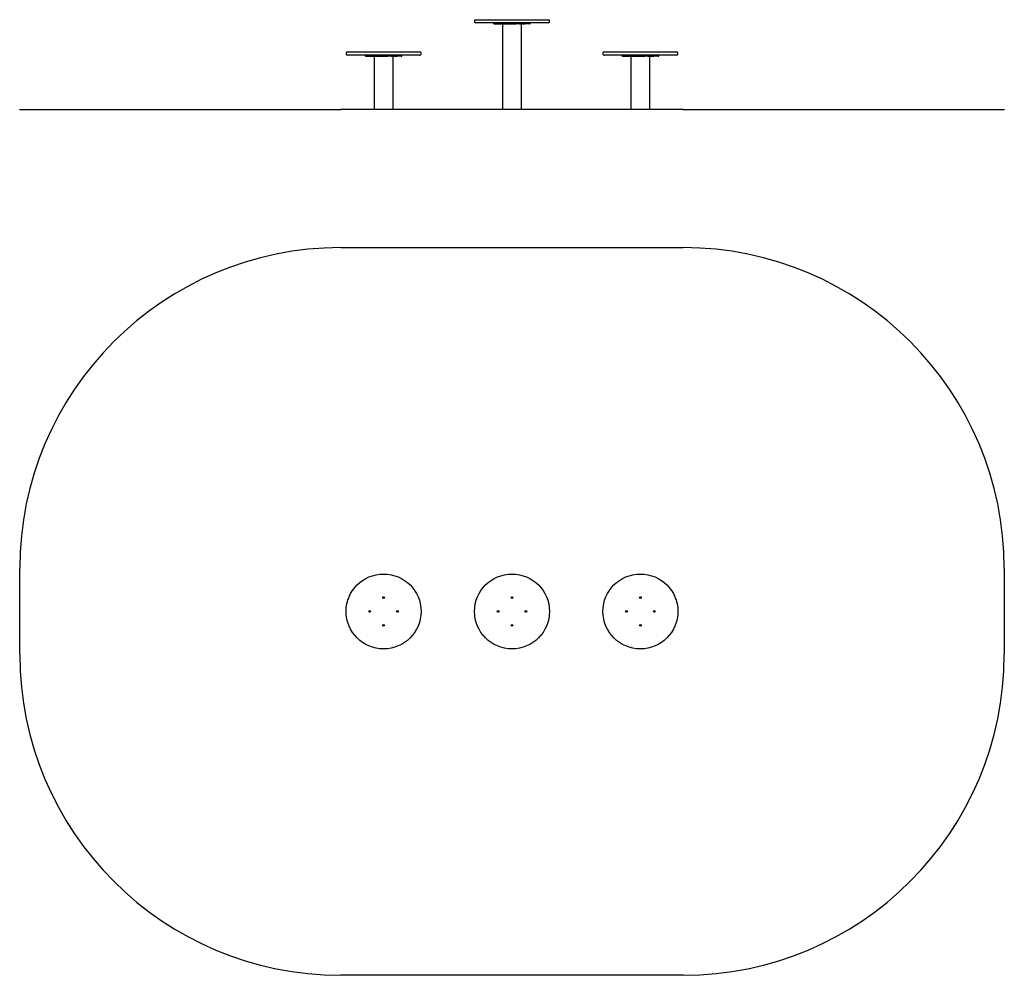
# Model space of a CAD drawing. Units: millimetres. Extents: x -2090 to 2510, y -1552 to 2914.
import ezdxf

# ---------------------------------------------------------------- set-up
doc = ezdxf.new("R2010")
doc.units = ezdxf.units.MM
pattern_1 = [(135, (0, 0), (-2.1213203, -2.1213203), [])]

# ---------------------------------------------------------------- blocks, each defined once
blk = doc.blocks.new('Pro_DWG')
h = blk.add_hatch()
h.set_pattern_fill('_USER', scale=3, angle=135, style=0, pattern_type=0)
h.set_pattern_definition(pattern_1)
h.paths.add_polyline_path([(1010, 2492.5), (-590, 2492.5), (1010, 2492.5), (-590, 2492.5), (1010, 2492.5), (2510, 2492.5), (1010, 2492.5), (-590, 2492.5), (-2090, 2492.5), (-590, 2492.5)], flags=0)
h = blk.add_hatch()
h.set_pattern_fill('_USER', scale=3, angle=135, style=0, pattern_type=0)
h.set_pattern_definition(pattern_1)
h.paths.add_polyline_path([(-434.4, 2492.5), (-345.5, 2492.5)], flags=0)
h.paths.add_polyline_path([(-348.5, 2492.5), (-431.4, 2492.5)], flags=0)
h = blk.add_hatch()
h.set_pattern_fill('_USER', scale=3, angle=135, style=0, pattern_type=0)
h.set_pattern_definition(pattern_1)
h.paths.add_polyline_path([(165.6, 2492.5), (254.5, 2492.5)], flags=0)
h.paths.add_polyline_path([(251.5, 2492.5), (168.6, 2492.5)], flags=0)
h = blk.add_hatch()
h.set_pattern_fill('_USER', scale=3, angle=135, style=0, pattern_type=0)
h.set_pattern_definition(pattern_1)
h.paths.add_polyline_path([(765.6, 2492.5), (854.5, 2492.5)], flags=0)
h.paths.add_polyline_path([(851.5, 2492.5), (768.6, 2492.5)], flags=0)
at = {"color": 7, "linetype": 'Continuous'}
for p, q in [((35, 2908.5), (35, 2903.5)), ((40, 2913.5), (210, 2913.5)), ((210, 2898.5), (40, 2898.5)), ((124.8, 2893.5), (124.8, 2898.5)), ((210, 2913.5), (380, 2913.5)), ((380, 2898.5), (210, 2898.5)), ((245.2, 2893.5), (245.2, 2898.5)), ((295.3, 2893.5), (295.3, 2898.5)), ((385, 2903.5), (385, 2908.5)), ((124.8, 2893.5), (229.9, 2893.5)), ((165.6, 2893.5), (165.6, 2493.5)), ((245.2, 2893.5), (229.9, 2893.5)), ((245.2, 2893.5), (272, 2893.5)), ((254.5, 2493.5), (254.5, 2893.5)), ((292.9, 2893.5), (272, 2893.5)), ((292.9, 2893.5), (295.3, 2893.5)), ((-560, 2763.5), (-220, 2763.5)), ((640, 2763.5), (980, 2763.5)), ((-565, 2758.5), (-565, 2753.5)), ((-220, 2748.5), (-560, 2748.5)), ((-475.2, 2743.5), (-475.2, 2748.5)), ((-475.2, 2743.5), (-370.1, 2743.5)), ((-434.4, 2743.5), (-434.4, 2493.5)), ((-354.8, 2743.5), (-370.1, 2743.5)), ((-354.8, 2743.5), (-354.8, 2748.5)), ((-354.8, 2743.5), (-328, 2743.5)), ((-345.5, 2493.5), (-345.5, 2743.5)), ((-307.1, 2743.5), (-328, 2743.5)), ((-307.1, 2743.5), (-304.7, 2743.5)), ((-304.7, 2743.5), (-304.7, 2748.5)), ((-215, 2753.5), (-215, 2758.5)), ((635, 2758.5), (635, 2753.5)), ((980, 2748.5), (640, 2748.5)), ((724.8, 2743.5), (724.8, 2748.5)), ((724.8, 2743.5), (829.9, 2743.5)), ((765.6, 2743.5), (765.6, 2493.5)), ((845.2, 2743.5), (829.9, 2743.5)), ((845.2, 2743.5), (845.2, 2748.5)), ((845.2, 2743.5), (872, 2743.5)), ((854.5, 2493.5), (854.5, 2743.5)), ((892.9, 2743.5), (872, 2743.5)), ((892.9, 2743.5), (895.3, 2743.5)), ((895.3, 2743.5), (895.3, 2748.5)), ((985, 2753.5), (985, 2758.5)), ((-2090, 2492.5), (-2090, 2493.5)), ((-2090, 2493.5), (-590, 2493.5)), ((1010, 2493.5), (-590, 2493.5)), ((1010, 2493.5), (2510, 2493.5)), ((2510, 2493.5), (2510, 2492.5)), ((-590, 1848.5), (1010, 1848.5)), ((-2090, -51.5), (-2090, 348.5)), ((2510, 348.5), (2510, -51.5)), ((1010, -1551.5), (-590, -1551.5))]:
    blk.add_line(p, q, dxfattribs=at)
for centre, radius in [((-390, 148.5), 175), ((210, 148.5), 175), ((810, 148.5), 175), ((-390, 213.5), 4), ((210, 213.5), 4), ((810, 213.5), 4), ((-455, 148.5), 4), ((-325, 148.5), 4), ((145, 148.5), 4), ((275, 148.5), 4), ((745, 148.5), 4), ((875, 148.5), 4), ((-390, 83.5), 4), ((210, 83.5), 4), ((810, 83.5), 4)]:
    blk.add_circle(centre, radius, dxfattribs=at)
for centre, radius, start, end in [((40, 2908.5), 5, 90, 180), ((40, 2903.5), 5, 180, 270), ((380, 2908.5), 5, 0, 90), ((380, 2903.5), 5, 270, 0), ((-560, 2758.5), 5, 90, 180), ((-220, 2758.5), 5, 0, 90), ((640, 2758.5), 5, 90, 180), ((980, 2758.5), 5, 0, 90), ((-560, 2753.5), 5, 180, 270), ((-220, 2753.5), 5, 270, 0), ((640, 2753.5), 5, 180, 270), ((980, 2753.5), 5, 270, 0), ((-590, 348.5), 1500, 90, 180), ((1010, 348.5), 1500, 360, 90), ((-590, -51.5), 1500, 180, 270), ((1010, -51.5), 1500, 270, 360)]:
    blk.add_arc(centre, radius, start, end, dxfattribs=at)

msp = doc.modelspace()

# ---------------------------------------------------------------- block references
msp.add_blockref('Pro_DWG', (0, 0))

doc.saveas('drawing.dxf')
